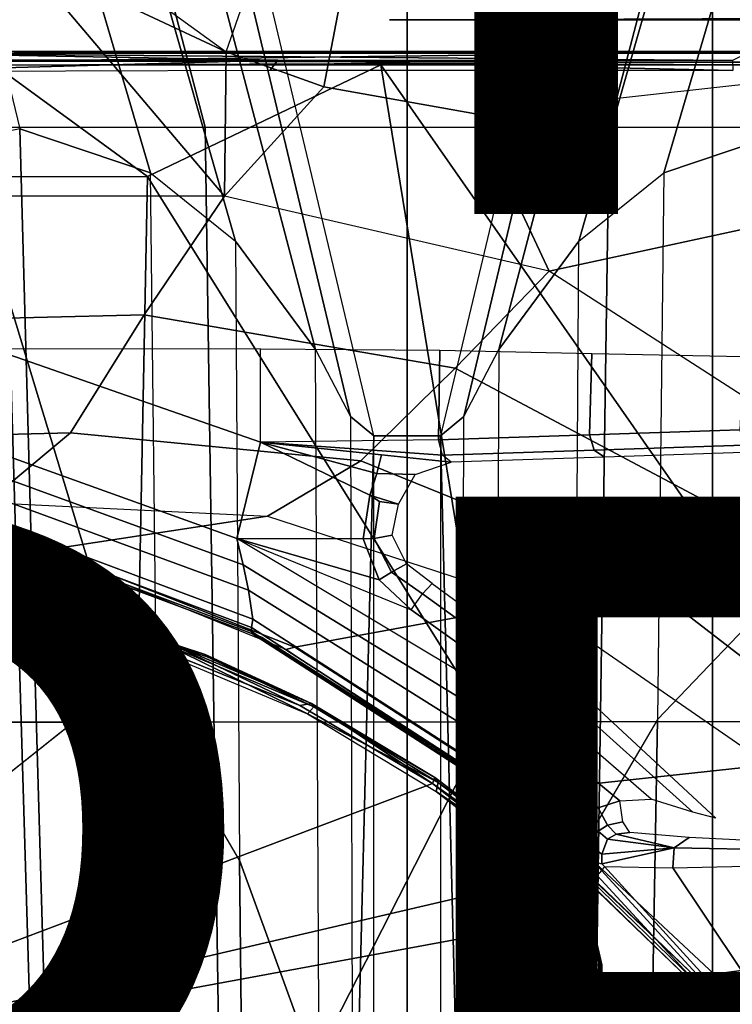
# Model space of a CAD drawing. Units: inches. Extents: x -13.4 to 13.4, y -13.4 to 12.5.
# Drawn here: x -0.7 to 0.6, y -3.4 to -1.7 of the extents above; entities that cross this region are included whole.
import ezdxf

# ---------------------------------------------------------------- set-up
doc = ezdxf.new("R2010")
doc.units = ezdxf.units.IN
doc.header["$MEASUREMENT"] = 0
for name, color, linetype in [('SEAT-BASE', 5, 'Continuous'), ('SEAT-CHASSIS', 5, 'Continuous'), ('SEAT-FABRIC', 5, 'Continuous'), ('SEAT-OTHER', 7, 'Continuous'), ('SEAT-TYPE', 7, 'Continuous')]:
    doc.layers.add(name, color=color, linetype=linetype)
doc.styles.get("Standard").update_dxf_attribs({"font": 'arial.ttf'})

msp = doc.modelspace()

# ---------------------------------------------------------------- linework, layer by layer
at = {"layer": 'SEAT-BASE'}
for points in [[(-0.4718, -1.4063, 7.9388), (-0.7977, -1.5635, 7.8643), (-0.7134, -1.8462, 7.8018), (-0.3572, -1.8462, 7.8317)], [(0, -1.8462, 7.8418), (0, -1.4506, 7.9511), (-0.4718, -1.4063, 7.9388), (-0.3572, -1.8462, 7.8317)], [(0.3572, -1.8462, 7.8317), (0.4718, -1.4063, 7.9388), (0, -1.4506, 7.9511), (0, -1.8462, 7.8418)], [(0.3572, -1.8462, 7.8317), (0.7134, -1.8462, 7.8018), (0.7977, -1.5635, 7.8643), (0.4718, -1.4063, 7.9388)], [(-0.685, -1.8495, 7.5321), (-0.4538, -1.9273, 7.3847), (-0.5741, -1.5177, 7.4928), (-0.7568, -1.5536, 7.5917)], [(-0.4538, -1.9273, 7.3847), (-0.3034, -2.0482, 7.183), (-0.4505, -1.5333, 7.3408), (-0.5741, -1.5177, 7.4928)], [(0.5741, -1.5177, 7.4928), (0.4505, -1.5333, 7.3408), (0.3034, -2.0482, 7.183), (0.4538, -1.9273, 7.3847)], [(0.7568, -1.5536, 7.5917), (0.5741, -1.5177, 7.4928), (0.4538, -1.9273, 7.3847), (0.685, -1.8495, 7.5321)], [(-0.3034, -2.0482, 7.183), (-0.1623, -2.2398, 6.8147), (-0.3324, -1.5912, 7.024), (-0.4505, -1.5333, 7.3408)], [(0.4505, -1.5333, 7.3408), (0.3324, -1.5912, 7.024), (0.1623, -2.2398, 6.8147), (0.3034, -2.0482, 7.183)], [(-0.1623, -2.2398, 6.8147), (-0.1, -2.3581, 6.3616), (-0.2734, -1.6316, 6.5295), (-0.3324, -1.5912, 7.024)], [(0.3324, -1.5912, 7.024), (0.2734, -1.6316, 6.5295), (0.1, -2.3581, 6.3616), (0.1623, -2.2398, 6.8147)], [(-0.1, -2.3581, 6.3616), (-0.0591, -2.3919, 5.1688), (-0.24, -1.6322, 5.2912), (-0.2734, -1.6316, 6.5295)], [(0.24, -1.6322, 5.2912), (0.0591, -2.3919, 5.1688), (-0.0591, -2.3919, 5.1688), (-0.24, -1.6322, 5.2912)], [(0.2734, -1.6316, 6.5295), (0.24, -1.6322, 5.2912), (0.0591, -2.3919, 5.1688), (0.1, -2.3581, 6.3616)], [(-0.445, -12.9805, 4.6427), (-0.7835, -1.831, 7.726), (-0.763, -1.8427, 7.7766), (-0.4279, -12.9938, 4.6922)], [(-0.7835, -1.831, 7.726), (-0.7566, -2.7009, 7.4436), (-0.4638, -12.2845, 4.77), (-0.445, -12.9805, 4.6427)], [(-0.4279, -12.9938, 4.6922), (-0.763, -1.8427, 7.7766), (-0.7134, -1.8462, 7.8018), (-0.3818, -13, 4.7197)], [(0.3818, -13, 4.7197), (0.7134, -1.8462, 7.8018), (0.763, -1.8427, 7.7766), (0.4279, -12.9938, 4.6922)], [(0.4279, -12.9938, 4.6922), (0.763, -1.8427, 7.7766), (0.7835, -1.831, 7.726), (0.445, -12.9805, 4.6427)], [(0.445, -12.9805, 4.6427), (0.4638, -12.2845, 4.77), (0.7566, -2.7009, 7.4436), (0.7835, -1.831, 7.726)], [(-0.6626, -2.664, 7.3173), (-0.685, -1.8495, 7.5321), (-0.7549, -1.8639, 7.5804), (-0.7309, -2.6791, 7.3655)], [(-0.3818, -13, 4.7197), (-0.7134, -1.8462, 7.8018), (-0.3572, -1.8462, 7.8317), (-0.192, -13, 4.7496)], [(-0.4426, -2.894, 7.1322), (-0.4538, -1.9273, 7.3847), (-0.685, -1.8495, 7.5321), (-0.6626, -2.664, 7.3173)], [(-0.192, -13, 4.7496), (-0.3572, -1.8462, 7.8317), (0, -1.8462, 7.8418), (0, -13, 4.7597)], [(0, -13, 4.7597), (0, -1.8462, 7.8418), (0.3572, -1.8462, 7.8317), (0.192, -13, 4.7496)], [(0.192, -13, 4.7496), (0.3572, -1.8462, 7.8317), (0.7134, -1.8462, 7.8018), (0.3818, -13, 4.7197)], [(0.6626, -2.664, 7.3173), (0.685, -1.8495, 7.5321), (0.4538, -1.9273, 7.3847), (0.4426, -2.894, 7.1322)], [(-0.3034, -2.0482, 7.183), (-0.2963, -3.1423, 6.9012), (-0.4426, -2.894, 7.1322), (-0.4538, -1.9273, 7.3847)], [(0.4538, -1.9273, 7.3847), (0.4426, -2.894, 7.1322), (0.2963, -3.1423, 6.9012), (0.3034, -2.0482, 7.183)], [(-0.1556, -3.5293, 6.4814), (-0.1623, -2.2398, 6.8147), (-0.3034, -2.0482, 7.183), (-0.2963, -3.1423, 6.9012)], [(0.2963, -3.1423, 6.9012), (0.3034, -2.0482, 7.183), (0.1623, -2.2398, 6.8147), (0.1556, -3.5293, 6.4814)], [(-0.1, -2.3581, 6.3616), (-0.0962, -3.8656, 6.0034), (-0.1556, -3.5293, 6.4814), (-0.1623, -2.2398, 6.8147)], [(0.1623, -2.2398, 6.8147), (0.1556, -3.5293, 6.4814), (0.0962, -3.8656, 6.0034), (0.1, -2.3581, 6.3616)], [(-0.0962, -3.8656, 6.0034), (-0.0962, -3.8656, 6.0034), (-0.0591, -2.3919, 5.1688), (-0.1, -2.3581, 6.3616)], [(0.1, -2.3581, 6.3616), (0.0591, -2.3919, 5.1688), (0.0962, -3.8656, 6.0034)], [(-0.075, -12.2765, 4.0039), (-0.0591, -11.9929, 3.5866), (-0.0591, -2.3919, 5.1688), (-0.0962, -3.8656, 6.0034)], [(-0.0591, -2.3919, 5.1688), (0.0591, -2.3919, 5.1688), (0.0591, -11.9929, 3.5866), (-0.0591, -11.9929, 3.5866)], [(0.0962, -3.8656, 6.0034), (0.0591, -2.3919, 5.1688), (0.0591, -11.9929, 3.5866), (0.075, -12.2765, 4.0039)], [(-0.4413, -12.2644, 4.7009), (-0.7309, -2.6791, 7.3655), (-0.7566, -2.7009, 7.4436), (-0.4638, -12.2845, 4.77)], [(-0.3843, -12.2495, 4.6539), (-0.6626, -2.664, 7.3173), (-0.7309, -2.6791, 7.3655), (-0.4413, -12.2644, 4.7009)], [(-0.2763, -12.2507, 4.5728), (-0.4426, -2.894, 7.1322), (-0.6626, -2.664, 7.3173), (-0.3843, -12.2495, 4.6539)], [(-0.2763, -12.2507, 4.5728), (-0.4426, -2.894, 7.1322), (-0.6626, -2.664, 7.3173), (-0.3843, -12.2495, 4.6539)], [(0.3843, -12.2495, 4.6539), (0.6626, -2.664, 7.3173), (0.4426, -2.894, 7.1322), (0.2763, -12.2507, 4.5728)], [(0.3843, -12.2495, 4.6539), (0.6626, -2.664, 7.3173), (0.4426, -2.894, 7.1322), (0.2763, -12.2507, 4.5728)], [(0.4413, -12.2644, 4.7009), (0.7309, -2.6791, 7.3655), (0.6626, -2.664, 7.3173), (0.3843, -12.2495, 4.6539)], [(0.4638, -12.2845, 4.77), (0.7566, -2.7009, 7.4436), (0.7309, -2.6791, 7.3655), (0.4413, -12.2644, 4.7009)], [(-0.1972, -12.2558, 4.4629), (-0.2963, -3.1423, 6.9012), (-0.4426, -2.894, 7.1322), (-0.2763, -12.2507, 4.5728)], [(-0.1972, -12.2558, 4.4629), (-0.2963, -3.1423, 6.9012), (-0.4426, -2.894, 7.1322), (-0.2763, -12.2507, 4.5728)], [(0.2763, -12.2507, 4.5728), (0.4426, -2.894, 7.1322), (0.2963, -3.1423, 6.9012), (0.1972, -12.2558, 4.4629)], [(0.2763, -12.2507, 4.5728), (0.4426, -2.894, 7.1322), (0.2963, -3.1423, 6.9012), (0.1972, -12.2558, 4.4629)], [(-0.1101, -12.2677, 4.2405), (-0.1556, -3.5293, 6.4814), (-0.2963, -3.1423, 6.9012), (-0.1972, -12.2558, 4.4629)], [(-0.1101, -12.2677, 4.2405), (-0.1556, -3.5293, 6.4814), (-0.2963, -3.1423, 6.9012), (-0.1972, -12.2558, 4.4629)], [(0.1972, -12.2558, 4.4629), (0.2963, -3.1423, 6.9012), (0.1556, -3.5293, 6.4814), (0.1101, -12.2677, 4.2405)], [(0.1972, -12.2558, 4.4629), (0.2963, -3.1423, 6.9012), (0.1556, -3.5293, 6.4814), (0.1101, -12.2677, 4.2405)]]:
    msp.add_3dface(points, dxfattribs=at)
at = {"layer": 'SEAT-CHASSIS'}
for points in [[(-0.5628, -1.3095, 21.3939), (-0.6594, -1.4671, 21.3447), (-0.3198, -1.713, 21.4315), (-0.2384, -1.4799, 21.4879)], [(-0.683, -1.5426, 21.3387), (-0.683, -1.5426, 21.3387), (-1.0428, -1.6626, 21.2491), (-1.0389, -1.3566, 21.2478)], [(-0.3198, -1.713, 21.4315), (-0.3198, -1.713, 21.4315), (-0.683, -1.5426, 21.3387), (-0.6594, -1.4671, 21.3447)], [(-0.1475, -1.7749, 21.4756), (-0.3198, -1.713, 21.4315), (-0.2384, -1.4799, 21.4879), (-0.0959, -1.507, 21.5298)], [(0.1209, -1.8229, 21.5441), (-0.1475, -1.7749, 21.4756), (-0.0959, -1.507, 21.5298), (0.1408, -1.5229, 21.5985)], [(0.1408, -1.5229, 21.5985), (0.1209, -1.8229, 21.5441), (0.6327, -1.7665, 21.6749), (0.6757, -1.505, 21.7265)], [(-0.3228, -1.9685, 21.4338), (-1.0507, -1.9685, 21.259), (-1.0428, -1.6626, 21.2491), (-0.683, -1.5426, 21.3387)], [(-0.3198, -1.713, 21.4315), (-0.3198, -1.713, 21.4315), (-0.3228, -1.9685, 21.4338), (-0.683, -1.5426, 21.3387)], [(0.6593, -1.6534, 24.9835), (0.6586, -1.6564, 24.9958), (-0.0311, -1.6564, 24.7455)], [(-1.0331, -1.728, 25.2875), (-0.8819, -1.7162, 25.3042), (-0.2284, -1.7282, 25.312)], [(-1.0194, -1.7126, 25.3157), (0.6382, -1.7128, 25.4084), (0.6002, -1.7153, 25.3616)], [(0.6382, -1.7128, 25.4084), (-1.0194, -1.7126, 25.3157), (-0.9548, -1.7126, 25.3465)], [(-1.0194, -1.7126, 25.3157), (0.6002, -1.7153, 25.3616), (-0.8819, -1.7162, 25.3042)], [(0.6382, -1.7128, 25.4084), (-0.9548, -1.7126, 25.3465), (-0.7296, -1.7297, 25.3763)], [(0.5754, -1.7286, 25.3436), (-0.8819, -1.7162, 25.3042), (0.6002, -1.7153, 25.3616)], [(0.5754, -1.7286, 25.3436), (-0.2284, -1.7282, 25.312), (-0.8819, -1.7162, 25.3042)], [(-0.7296, -1.7297, 25.3763), (0.6211, -1.7314, 25.4288), (0.6382, -1.7128, 25.4084)], [(-0.1475, -1.7749, 21.4756), (-0.1475, -1.7749, 21.4756), (-0.3228, -1.9685, 21.4338), (-0.3198, -1.713, 21.4315)], [(-0.9661, -1.7483, 25.2802), (-1.0331, -1.728, 25.2875), (-0.2284, -1.7282, 25.312)], [(-0.9661, -1.7483, 25.2802), (-0.2284, -1.7282, 25.312), (-0.2427, -1.7463, 25.3038)], [(-0.7297, -1.7367, 25.3794), (-0.7705, -1.934, 25.3613), (-0.4591, -1.9338, 25.3722)], [(0.6211, -1.7314, 25.4288), (-0.7296, -1.7297, 25.3763), (-0.7297, -1.7367, 25.3794)], [(0.6211, -1.7314, 25.4288), (-0.7297, -1.7367, 25.3794), (0.6362, -1.7361, 25.4303)], [(-0.7297, -1.7367, 25.3794), (-0.4591, -1.9338, 25.3722), (-0.0467, -1.7364, 25.4049)], [(-0.0467, -1.7364, 25.4049), (-0.4591, -1.9338, 25.3722), (0.1434, -2.8978, 25.3176)], [(-0.2427, -1.7463, 25.3038), (-0.2284, -1.7282, 25.312), (0.5756, -1.7461, 25.3364)], [(0.5756, -1.7461, 25.3364), (-0.2284, -1.7282, 25.312), (0.5754, -1.7286, 25.3436)], [(0.7636, -2.8971, 25.363), (0.6362, -1.7361, 25.4303), (-0.0467, -1.7364, 25.4049)], [(-0.0467, -1.7364, 25.4049), (0.1434, -2.8978, 25.3176), (0.7636, -2.8971, 25.363)], [(-0.3228, -1.9685, 21.4338), (-0.1475, -1.7749, 21.4756), (0.1209, -1.8229, 21.5441), (0.2511, -2.1009, 21.5792)], [(0.2511, -2.1009, 21.5792), (0.1209, -1.8229, 21.5441), (0.6327, -1.7665, 21.6749), (0.6, -2.0256, 21.6666)], [(-0.7897, -2.8984, 25.2565), (-0.4779, -2.8983, 25.2716), (-0.7705, -1.934, 25.3613)], [(-0.4591, -1.9338, 25.3722), (-0.7705, -1.934, 25.3613), (-0.4779, -2.8983, 25.2716)], [(-0.4591, -1.9338, 25.3722), (-0.4779, -2.8983, 25.2716), (0.1434, -2.8978, 25.3176)], [(-0.3228, -1.9685, 21.4338), (-1.0507, -1.9685, 21.259), (-1.0507, -2.1925, 21.2859), (-0.4649, -2.1783, 21.429)], [(0.2511, -2.1009, 21.5792), (-0.3228, -1.9685, 21.4338), (-0.4649, -2.1783, 21.429), (0.0851, -2.2728, 21.5805)], [(0.7496, -2.4224, 21.7186), (0.2511, -2.1009, 21.5792), (0.6, -2.0256, 21.6666), (1.0587, -2.1139, 21.7838)], [(0.7496, -2.4224, 21.7186), (0.2511, -2.1009, 21.5792), (0.0851, -2.2728, 21.5805), (0.5684, -2.5293, 21.7295)], [(-0.4649, -2.1783, 21.429), (-1.0507, -2.1925, 21.2859), (-1.0351, -2.398, 21.3752), (-0.5953, -2.3866, 21.4896)], [(0.0851, -2.2728, 21.5805), (-0.4649, -2.1783, 21.429), (-0.5953, -2.3866, 21.4896), (-0.0818, -2.4363, 21.649)], [(-0.7319, -2.2389, 22.5326), (-0.7628, -2.408, 22.5263), (-0.301, -2.5736, 22.6212), (-0.2595, -2.4036, 22.6297)], [(-0.7319, -2.2389, 22.5326), (-0.7319, -2.2389, 22.5326), (-0.2595, -2.4036, 22.6297), (-0.2595, -2.2383, 22.6297)], [(-0.2595, -2.4036, 22.6297), (-0.2595, -2.2383, 22.6297), (0.0576, -2.2409, 22.7772), (0.0555, -2.3992, 22.7757)], [(0.0555, -2.3992, 22.7757), (0.0576, -2.2409, 22.7772), (0.3265, -2.2464, 23.0044), (0.3225, -2.3904, 23.0008)], [(0.3225, -2.3904, 23.0008), (0.3265, -2.2464, 23.0044), (0.5947, -2.2519, 23.2323), (0.5882, -2.3816, 23.2277)], [(0.5684, -2.5293, 21.7295), (0.0851, -2.2728, 21.5805), (-0.0818, -2.4363, 21.649), (0.3914, -2.6284, 21.8085)], [(0.5951, -2.4088, 23.2192), (0.3305, -2.4176, 22.9933), (0.3225, -2.3904, 23.0008), (0.5882, -2.3816, 23.2277)], [(-0.5953, -2.3866, 21.4896), (-1.0351, -2.398, 21.3752), (-1.0067, -2.5103, 21.5598), (-0.743, -2.5103, 21.6429)], [(-0.0818, -2.4363, 21.649), (-0.5953, -2.3866, 21.4896), (-0.743, -2.5103, 21.6429), (-0.2469, -2.5342, 21.7993)], [(-0.2595, -2.4036, 22.6297), (-0.2595, -2.4036, 22.6297), (0.0622, -2.4264, 22.7671), (0.0555, -2.3992, 22.7757)], [(0.3305, -2.4176, 22.9933), (0.0622, -2.4264, 22.7671), (0.0555, -2.3992, 22.7757), (0.3225, -2.3904, 23.0008)], [(-0.7628, -2.408, 22.5263), (-0.755, -2.4513, 22.5275), (-0.29, -2.6201, 22.6231), (-0.301, -2.5736, 22.6212)], [(-0.301, -2.5736, 22.6212), (-0.0777, -2.5741, 22.6671), (-0.0659, -2.4971, 22.6695), (-0.2595, -2.4036, 22.6297)], [(-0.0453, -2.4255, 22.7024), (0.0778, -2.4386, 22.7456), (0.0622, -2.4264, 22.7671), (-0.2595, -2.4036, 22.6297)], [(-0.2595, -2.4036, 22.6297), (-0.2595, -2.4036, 22.6297), (-0.0534, -2.4589, 22.6795), (-0.0453, -2.4255, 22.7024)], [(-0.2595, -2.4036, 22.6297), (-0.0659, -2.4971, 22.6695), (-0.0534, -2.4589, 22.6795), (-0.2595, -2.4036, 22.6297)], [(0.3487, -2.4297, 22.9738), (0.0778, -2.4386, 22.7456), (0.0622, -2.4264, 22.7671), (0.3305, -2.4176, 22.9933)], [(0.611, -2.421, 23.1979), (0.3487, -2.4297, 22.9738), (0.3305, -2.4176, 22.9933), (0.5951, -2.4088, 23.2192)], [(0.3914, -2.6284, 21.8085), (-0.0818, -2.4363, 21.649), (-0.2469, -2.5342, 21.7993), (0.2255, -2.688, 21.9483)], [(-0.0453, -2.4255, 22.7024), (-0.0534, -2.4589, 22.6795), (0.014, -2.4603, 22.6838), (0.0778, -2.4386, 22.7456)], [(1.1709, -2.8454, 21.8456), (0.7496, -2.4224, 21.7186), (0.5684, -2.5293, 21.7295), (0.9794, -2.8954, 21.8644)], [(-0.755, -2.4513, 22.5275), (-0.7481, -2.4933, 22.527), (-0.2807, -2.6651, 22.6233), (-0.29, -2.6201, 22.6231)], [(-0.0659, -2.4971, 22.6695), (-0.0155, -2.513, 22.6539), (0.014, -2.4603, 22.6838), (-0.0534, -2.4589, 22.6795)], [(-0.7481, -2.4933, 22.527), (-0.7408, -2.5417, 22.5172), (-0.2727, -2.7165, 22.6149), (-0.2807, -2.6651, 22.6233)], [(-0.0777, -2.5741, 22.6671), (-0.0583, -2.5739, 22.6679), (-0.0488, -2.5083, 22.6695), (-0.0659, -2.4971, 22.6695)], [(-0.0659, -2.4971, 22.6695), (-0.0659, -2.4971, 22.6695), (-0.0488, -2.5083, 22.6695), (-0.0155, -2.513, 22.6539)], [(-1.1967, -2.5309, 22.2696), (-0.743, -2.5103, 21.6429), (-0.2469, -2.5342, 21.7993), (-0.6363, -2.5936, 22.362)], [(-0.0583, -2.5739, 22.6679), (-0.0266, -2.5679, 22.6531), (-0.0155, -2.513, 22.6539), (-0.0488, -2.5083, 22.6695)], [(-1.1036, -2.531, 22.2899), (-1.1967, -2.5309, 22.2696), (-0.6363, -2.5936, 22.362), (-0.6452, -2.5953, 22.3894)], [(-0.7408, -2.5417, 22.5172), (-0.7403, -2.5573, 22.501), (-0.275, -2.7313, 22.5995), (-0.2727, -2.7165, 22.6149)], [(-0.6363, -2.5936, 22.362), (-0.2469, -2.5342, 21.7993), (0.2255, -2.688, 21.9483), (-0.1984, -2.7657, 22.4416)], [(0.9794, -2.8954, 21.8644), (0.5684, -2.5293, 21.7295), (0.3914, -2.6284, 21.8085), (0.8014, -2.9449, 21.9511)], [(-0.7403, -2.5573, 22.501), (-0.7382, -2.565, 22.4823), (-0.2752, -2.7382, 22.5814), (-0.275, -2.7313, 22.5995)], [(-0.7382, -2.565, 22.4823), (-0.7347, -2.5698, 22.462), (-0.2735, -2.7423, 22.5613), (-0.2752, -2.7382, 22.5814)], [(-0.7347, -2.5698, 22.462), (-0.7129, -2.5776, 22.3747), (-0.2559, -2.7486, 22.474), (-0.2735, -2.7423, 22.5613)], [(-0.301, -2.5736, 22.6212), (-0.29, -2.6201, 22.6231), (0.1331, -2.88, 22.7101), (0.121, -2.8268, 22.708)], [(-0.301, -2.5736, 22.6212), (0.0071, -2.7, 22.6845), (0.2269, -2.8569, 22.7297), (0.121, -2.8268, 22.708)], [(-0.0493, -2.6467, 22.673), (-0.0493, -2.6467, 22.673), (-0.0777, -2.5741, 22.6671), (-0.301, -2.5736, 22.6212)], [(-0.301, -2.5736, 22.6212), (-0.301, -2.5736, 22.6212), (0.0071, -2.7, 22.6845), (-0.0493, -2.6467, 22.673)], [(-0.0493, -2.6467, 22.673), (-0.0278, -2.633, 22.6718), (-0.0583, -2.5739, 22.6679), (-0.0777, -2.5741, 22.6671)], [(-0.0278, -2.633, 22.6718), (-0.0014, -2.6185, 22.6526), (-0.0266, -2.5679, 22.6531), (-0.0583, -2.5739, 22.6679)], [(-0.6452, -2.5953, 22.3894), (-0.6363, -2.5936, 22.362), (-0.1984, -2.7657, 22.4416), (-0.2144, -2.7702, 22.483)], [(-0.29, -2.6201, 22.6231), (-0.2807, -2.6651, 22.6233), (0.1427, -2.9309, 22.7105), (0.1331, -2.88, 22.7101)], [(0.0269, -2.6713, 22.6777), (0.0439, -2.653, 22.6524), (-0.0014, -2.6185, 22.6526), (-0.0278, -2.633, 22.6718)], [(0.8014, -2.9449, 21.9511), (0.3914, -2.6284, 21.8085), (0.2255, -2.688, 21.9483), (0.6396, -2.9741, 22.0789)], [(-0.8655, -2.6436, 22.639), (-0.9431, -2.6454, 22.65), (-0.6832, -2.6845, 22.6633)], [(-0.6804, -2.7025, 22.6749), (-0.6832, -2.6845, 22.6633), (-0.9431, -2.6454, 22.65)], [(-0.9417, -2.6346, 22.5768), (-0.6839, -2.6881, 22.5893), (-0.9402, -2.6503, 22.5645)], [(-0.9417, -2.6346, 22.5768), (-0.6215, -2.6922, 22.612), (-0.6839, -2.6881, 22.5893)], [(-0.6215, -2.6922, 22.612), (-0.9417, -2.6346, 22.5768), (-0.8292, -2.6482, 22.6015)], [(-0.8655, -2.6436, 22.639), (-0.5756, -2.7071, 22.6566), (-0.6215, -2.6922, 22.612)], [(-0.6215, -2.6922, 22.612), (-0.8292, -2.6482, 22.6015), (-0.8655, -2.6436, 22.639)], [(-0.8655, -2.6436, 22.639), (-0.6832, -2.6845, 22.6633), (-0.5756, -2.7071, 22.6566)], [(0.0071, -2.7, 22.6845), (0.0269, -2.6713, 22.6777), (-0.0278, -2.633, 22.6718), (-0.0493, -2.6467, 22.673)], [(0.0269, -2.6713, 22.6777), (0.0439, -2.653, 22.6524), (0.3064, -2.846, 22.7097), (0.276, -2.8514, 22.7289)], [(-0.2807, -2.6651, 22.6233), (-0.2727, -2.7165, 22.6149), (0.1493, -2.988, 22.7029), (0.1427, -2.9309, 22.7105)], [(0.0071, -2.7, 22.6845), (0.0269, -2.6713, 22.6777), (0.276, -2.8514, 22.7289), (0.2269, -2.8569, 22.7297)], [(-0.4256, -2.7567, 22.6167), (-0.6839, -2.6881, 22.5893), (-0.6215, -2.6922, 22.612)], [(-0.6839, -2.6881, 22.5893), (-0.4256, -2.7567, 22.6167), (-0.4308, -2.7717, 22.6041)], [(-0.426, -2.7609, 22.6832), (-0.6832, -2.6845, 22.6633), (-0.6804, -2.7025, 22.6749)], [(-0.426, -2.7609, 22.6832), (-0.5756, -2.7071, 22.6566), (-0.6832, -2.6845, 22.6633)], [(-0.6215, -2.6922, 22.612), (-0.5756, -2.7071, 22.6566), (-0.3572, -2.7789, 22.6379)], [(-0.6215, -2.6922, 22.612), (-0.3572, -2.7789, 22.6379), (-0.4256, -2.7567, 22.6167)], [(-0.1984, -2.7657, 22.4416), (0.2255, -2.688, 21.9483), (0.6396, -2.9741, 22.0789), (0.1978, -3.0215, 22.5164)], [(-0.6804, -2.7025, 22.6749), (-0.4278, -2.7785, 22.6942), (-0.426, -2.7609, 22.6832)], [(-0.355, -2.7824, 22.673), (-0.3572, -2.7789, 22.6379), (-0.5756, -2.7071, 22.6566)], [(-0.355, -2.7824, 22.673), (-0.5756, -2.7071, 22.6566), (-0.426, -2.7609, 22.6832)], [(-0.275, -2.7313, 22.5995), (-0.2752, -2.7382, 22.5814), (0.1419, -3.0074, 22.6707), (0.144, -3.002, 22.6883)], [(-0.2727, -2.7165, 22.6149), (-0.275, -2.7313, 22.5995), (0.144, -3.002, 22.6883), (0.1493, -2.988, 22.7029)], [(-0.2752, -2.7382, 22.5814), (-0.2735, -2.7423, 22.5613), (0.1423, -3.0102, 22.6508), (0.1419, -3.0074, 22.6707)], [(-0.2735, -2.7423, 22.5613), (-0.2559, -2.7486, 22.474), (0.1568, -3.0129, 22.5636), (0.1423, -3.0102, 22.6508)], [(-0.4256, -2.7567, 22.6167), (-0.19, -2.869, 22.6231), (-0.4308, -2.7717, 22.6041)], [(-0.1764, -2.8835, 22.7106), (-0.426, -2.7609, 22.6832), (-0.4278, -2.7785, 22.6942)], [(-0.1764, -2.8835, 22.7106), (-0.1653, -2.8716, 22.6938), (-0.426, -2.7609, 22.6832)], [(-0.426, -2.7609, 22.6832), (-0.1653, -2.8716, 22.6938), (-0.355, -2.7824, 22.673)], [(-0.4256, -2.7567, 22.6167), (-0.1692, -2.8655, 22.643), (-0.19, -2.869, 22.6231)], [(-0.3572, -2.7789, 22.6379), (-0.1692, -2.8655, 22.643), (-0.4256, -2.7567, 22.6167)], [(-0.2144, -2.7702, 22.483), (-0.1984, -2.7657, 22.4416), (0.1978, -3.0215, 22.5164), (0.1752, -3.0275, 22.5676)], [(-0.355, -2.7824, 22.673), (-0.1692, -2.8655, 22.643), (-0.3572, -2.7789, 22.6379)], [(-0.1653, -2.8716, 22.6938), (-0.1692, -2.8655, 22.643), (-0.355, -2.7824, 22.673)], [(0.121, -2.8268, 22.708), (0.1331, -2.88, 22.7101), (0.3377, -3.0502, 22.7522), (0.3762, -3.0377, 22.7604)], [(0.2269, -2.8569, 22.7297), (0.121, -2.8268, 22.708), (0.3762, -3.0377, 22.7604), (0.4312, -3.0345, 22.7717)], [(0.2269, -2.8569, 22.7297), (0.276, -2.8514, 22.7289), (0.5047, -3.0575, 22.7759), (0.4312, -3.0345, 22.7717)], [(0.276, -2.8514, 22.7289), (0.3064, -2.846, 22.7097), (0.5456, -3.0682, 22.7623), (0.5047, -3.0575, 22.7759)], [(-0.1692, -2.8655, 22.643), (0.0448, -3.0071, 22.6385), (-0.19, -2.869, 22.6231)], [(-0.1653, -2.8716, 22.6938), (-0.1764, -2.8835, 22.7106), (0.0545, -3.0049, 22.7076)], [(-0.1653, -2.8716, 22.6938), (0.0487, -2.996, 22.6572), (-0.1692, -2.8655, 22.643)], [(0.0448, -3.0071, 22.6385), (-0.1692, -2.8655, 22.643), (0.0487, -2.996, 22.6572)], [(0.0545, -3.0049, 22.7076), (0.0487, -2.996, 22.6572), (-0.1653, -2.8716, 22.6938)], [(-0.1764, -2.8835, 22.7106), (0.0513, -3.0209, 22.7244), (0.0545, -3.0049, 22.7076)], [(0.1427, -2.9309, 22.7105), (0.3008, -3.0631, 22.743), (0.3377, -3.0502, 22.7522), (0.1331, -2.88, 22.7101)], [(-0.7018, -3.8583, 25.1267), (-0.4779, -2.8983, 25.2716), (-0.7897, -2.8984, 25.2565)], [(-0.7018, -3.8583, 25.1267), (-0.3473, -3.8583, 25.1558), (-0.4779, -2.8983, 25.2716)], [(-0.3473, -3.8583, 25.1558), (0.1434, -2.8978, 25.3176), (-0.4779, -2.8983, 25.2716)], [(0.4431, -3.8587, 25.2462), (0.1434, -2.8978, 25.3176), (-0.3473, -3.8583, 25.1558)], [(0.4431, -3.8587, 25.2462), (0.7636, -2.8971, 25.363), (0.1434, -2.8978, 25.3176)], [(0.4431, -3.8587, 25.2462), (0.9534, -3.8812, 25.2913), (0.7636, -2.8971, 25.363)], [(0.1493, -2.988, 22.7029), (0.2797, -3.0988, 22.7301), (0.3008, -3.0631, 22.743), (0.1427, -2.9309, 22.7105)], [(0.1978, -3.0215, 22.5164), (0.6396, -2.9741, 22.0789), (0.9934, -3.3392, 22.1904), (0.5432, -3.3448, 22.5811)], [(0.144, -3.002, 22.6883), (0.3109, -3.1443, 22.7267), (0.2797, -3.0988, 22.7301), (0.1493, -2.988, 22.7029)], [(0.0448, -3.0071, 22.6385), (0.2526, -3.1715, 22.6479), (-1.4234, -3.5615, 22.4821)], [(0.0448, -3.0071, 22.6385), (0.0487, -2.996, 22.6572), (0.2622, -3.1608, 22.661)], [(0.2622, -3.1608, 22.661), (0.2526, -3.1715, 22.6479), (0.0448, -3.0071, 22.6385)], [(0.2629, -3.1577, 22.6765), (0.0487, -2.996, 22.6572), (0.0545, -3.0049, 22.7076)], [(0.2622, -3.1608, 22.661), (0.0487, -2.996, 22.6572), (0.2629, -3.1577, 22.6765)], [(0.2688, -3.1686, 22.7189), (0.0545, -3.0049, 22.7076), (0.0513, -3.0209, 22.7244)], [(0.0545, -3.0049, 22.7076), (0.2688, -3.1686, 22.7189), (0.2629, -3.1577, 22.6765)], [(0.144, -3.002, 22.6883), (0.1419, -3.0074, 22.6707), (0.4999, -3.3544, 22.7475), (0.5033, -3.3511, 22.7646)], [(0.1419, -3.0074, 22.6707), (0.1423, -3.0102, 22.6508), (0.4999, -3.3549, 22.728), (0.4999, -3.3544, 22.7475)], [(0.1423, -3.0102, 22.6508), (0.1568, -3.0129, 22.5636), (0.5135, -3.3521, 22.6411), (0.4999, -3.3549, 22.728)], [(0.5033, -3.3511, 22.7646), (0.5033, -3.3511, 22.7646), (0.3356, -3.1697, 22.7301), (0.144, -3.002, 22.6883)], [(0.3109, -3.1443, 22.7267), (0.3109, -3.1443, 22.7267), (0.144, -3.002, 22.6883), (0.3356, -3.1697, 22.7301)], [(0.0513, -3.0209, 22.7244), (0.2571, -3.1801, 22.7361), (0.2688, -3.1686, 22.7189)], [(0.1752, -3.0275, 22.5676), (0.1978, -3.0215, 22.5164), (0.5432, -3.3448, 22.5811), (0.5135, -3.3521, 22.6411)], [(0.3762, -3.0377, 22.7604), (0.3377, -3.0502, 22.7522), (0.3541, -3.0804, 22.7667), (0.3814, -3.0744, 22.7753)], [(0.3008, -3.0631, 22.743), (0.2797, -3.0988, 22.7301), (0.3188, -3.1136, 22.757), (0.3377, -3.0909, 22.7627)], [(0.3377, -3.0502, 22.7522), (0.3008, -3.0631, 22.743), (0.3377, -3.0909, 22.7627), (0.3541, -3.0804, 22.7667)], [(0.3541, -3.0804, 22.7667), (0.3377, -3.0909, 22.7627), (0.3544, -3.1056, 22.798), (0.3692, -3.0963, 22.8026)], [(0.3814, -3.0744, 22.7753), (0.3541, -3.0804, 22.7667), (0.3692, -3.0963, 22.8026), (0.3938, -3.0935, 22.8212)], [(0.2797, -3.0988, 22.7301), (0.3109, -3.1443, 22.7267), (0.3296, -3.1451, 22.7523), (0.3188, -3.1136, 22.757)], [(0.3377, -3.0909, 22.7627), (0.3188, -3.1136, 22.757), (0.3441, -3.132, 22.7956), (0.3544, -3.1056, 22.798)], [(0.3692, -3.0963, 22.8026), (0.3692, -3.0963, 22.8026), (0.3544, -3.1056, 22.798), (0.472, -3.1205, 23.0363)], [(0.472, -3.1205, 23.0363), (0.4983, -3.1026, 23.02), (0.3938, -3.0935, 22.8212), (0.3692, -3.0963, 22.8026)], [(0.3188, -3.1136, 22.757), (0.3296, -3.1451, 22.7523), (0.3444, -3.1489, 22.7802), (0.3441, -3.132, 22.7956)], [(0.3544, -3.1056, 22.798), (0.3544, -3.1056, 22.798), (0.3441, -3.132, 22.7956), (0.472, -3.1205, 23.0363)], [(0.6758, -3.1112, 23.2232), (0.4983, -3.1026, 23.02), (0.472, -3.1205, 23.0363), (0.6585, -3.1239, 23.2436)], [(0.472, -3.1205, 23.0363), (0.472, -3.1205, 23.0363), (0.3441, -3.132, 22.7956), (0.3444, -3.1489, 22.7802)], [(0.3444, -3.1489, 22.7802), (0.3486, -3.1538, 22.7816), (0.4694, -3.1561, 23.0364), (0.472, -3.1205, 23.0363)], [(0.6585, -3.1239, 23.2436), (0.472, -3.1205, 23.0363), (0.4694, -3.1561, 23.0364), (0.652, -3.1519, 23.2504)], [(0.3356, -3.1697, 22.7301), (0.3109, -3.1443, 22.7267), (0.3296, -3.1451, 22.7523), (0.3435, -3.1605, 22.7551)], [(0.3435, -3.1605, 22.7551), (0.3296, -3.1451, 22.7523), (0.3444, -3.1489, 22.7802), (0.3486, -3.1538, 22.7816)], [(0.3149, -3.2297, 22.6621), (0.2526, -3.1715, 22.6479), (0.2622, -3.1608, 22.661)], [(0.2622, -3.1608, 22.661), (0.2629, -3.1577, 22.6765), (0.3149, -3.2297, 22.6621)], [(0.2629, -3.1577, 22.6765), (0.2688, -3.1686, 22.7189), (0.3196, -3.2312, 22.6763)], [(0.2629, -3.1577, 22.6765), (0.3196, -3.2312, 22.6763), (0.3149, -3.2297, 22.6621)], [(0.3356, -3.1697, 22.7301), (0.5033, -3.3511, 22.7646), (0.5177, -3.3506, 22.7926), (0.3435, -3.1605, 22.7551)], [(0.3435, -3.1605, 22.7551), (0.5177, -3.3506, 22.7926), (0.5243, -3.3462, 22.8232), (0.3486, -3.1538, 22.7816)], [(0.5243, -3.3462, 22.8232), (0.3486, -3.1538, 22.7816), (0.4694, -3.1561, 23.0364), (0.591, -3.3374, 23.0481)], [(0.591, -3.3374, 23.0481), (0.4694, -3.1561, 23.0364), (0.652, -3.1519, 23.2504), (0.7084, -3.3337, 23.2517)], [(0.3036, -3.2426, 22.649), (-1.4234, -3.5615, 22.4821), (0.2526, -3.1715, 22.6479)], [(0.2526, -3.1715, 22.6479), (0.3149, -3.2297, 22.6621), (0.3036, -3.2426, 22.649)], [(0.2688, -3.1686, 22.7189), (0.2571, -3.1801, 22.7361), (0.3239, -3.2406, 22.7231)], [(0.3077, -3.247, 22.7376), (0.3239, -3.2406, 22.7231), (0.2571, -3.1801, 22.7361)], [(0.3196, -3.2312, 22.6763), (0.2688, -3.1686, 22.7189), (0.3239, -3.2406, 22.7231)], [(0.3149, -3.2297, 22.6621), (0.3291, -3.3184, 22.6539), (0.3036, -3.2426, 22.649)], [(0.3149, -3.2297, 22.6621), (0.3388, -3.3192, 22.6724), (0.3291, -3.3184, 22.6539)], [(0.3196, -3.2312, 22.6763), (0.3388, -3.3192, 22.6724), (0.3149, -3.2297, 22.6621)], [(0.3388, -3.3192, 22.6724), (0.3196, -3.2312, 22.6763), (0.3239, -3.2406, 22.7231)], [(0.3077, -3.247, 22.7376), (0.341, -3.3276, 22.7251), (0.3239, -3.2406, 22.7231)], [(0.341, -3.3276, 22.7251), (0.3077, -3.247, 22.7376), (0.325, -3.3292, 22.7362)], [(0.3239, -3.2406, 22.7231), (0.341, -3.3276, 22.7251), (0.3441, -3.3278, 22.7079)], [(0.3441, -3.3278, 22.7079), (0.3388, -3.3192, 22.6724), (0.3239, -3.2406, 22.7231)], [(0.3083, -3.8919, 22.6167), (0.3291, -3.3184, 22.6539), (0.3264, -3.9011, 22.6246)], [(0.3388, -3.3192, 22.6724), (0.3264, -3.9011, 22.6246), (0.3291, -3.3184, 22.6539)], [(0.3388, -3.3192, 22.6724), (0.3441, -3.3278, 22.7079), (0.3405, -3.9058, 22.6784)], [(0.3367, -3.8811, 22.6957), (0.3441, -3.3278, 22.7079), (0.341, -3.3276, 22.7251)], [(0.3405, -3.9058, 22.6784), (0.3441, -3.3278, 22.7079), (0.3367, -3.8811, 22.6957)], [(0.6113, -3.3585, 23.039), (0.5425, -3.3608, 22.8215), (0.5243, -3.3462, 22.8232), (0.591, -3.3374, 23.0481)], [(0.5432, -3.3448, 22.5811), (0.9934, -3.3392, 22.1904), (1.008, -3.359, 22.2082), (0.5564, -3.3605, 22.5938)], [(0.5129, -3.3621, 22.7583), (0.5108, -3.363, 22.7458), (0.4999, -3.3544, 22.7475), (0.5033, -3.3511, 22.7646)], [(0.5109, -3.3632, 22.7285), (0.5274, -3.3625, 22.6437), (0.5135, -3.3521, 22.6411), (0.4999, -3.3549, 22.728)], [(0.5108, -3.363, 22.7458), (0.5109, -3.3632, 22.7285), (0.4999, -3.3549, 22.728), (0.4999, -3.3544, 22.7475)], [(0.5177, -3.3506, 22.7926), (0.5033, -3.3511, 22.7646), (0.5129, -3.3621, 22.7583), (0.5303, -3.362, 22.7888)], [(0.5135, -3.3521, 22.6411), (0.5432, -3.3448, 22.5811), (0.5564, -3.3605, 22.5938), (0.5274, -3.3625, 22.6437)], [(0.5243, -3.3462, 22.8232), (0.5177, -3.3506, 22.7926), (0.5303, -3.362, 22.7888), (0.5425, -3.3608, 22.8215)], [(0.6387, -3.3661, 23.0274), (0.5642, -3.3661, 22.8143), (0.5425, -3.3608, 22.8215), (0.6113, -3.3585, 23.039)], [(0.5564, -3.3605, 22.5938), (1.008, -3.359, 22.2082), (1.0268, -3.3661, 22.231), (0.571, -3.3661, 22.6122)], [(0.526, -3.3661, 22.7502), (0.5244, -3.3661, 22.744), (0.5108, -3.363, 22.7458), (0.5129, -3.3621, 22.7583)], [(0.5244, -3.3661, 22.744), (0.5244, -3.3661, 22.7295), (0.5109, -3.3632, 22.7285), (0.5108, -3.363, 22.7458)], [(0.5244, -3.3661, 22.7295), (0.5438, -3.3661, 22.6484), (0.5274, -3.3625, 22.6437), (0.5109, -3.3632, 22.7285)], [(0.5303, -3.362, 22.7888), (0.5129, -3.3621, 22.7583), (0.526, -3.3661, 22.7502), (0.5452, -3.3661, 22.7808)], [(0.5274, -3.3625, 22.6437), (0.5564, -3.3605, 22.5938), (0.571, -3.3661, 22.6122), (0.5438, -3.3661, 22.6484)], [(0.5303, -3.362, 22.7888), (0.5452, -3.3661, 22.7808), (0.5642, -3.3661, 22.8143), (0.5425, -3.3608, 22.8215)]]:
    msp.add_3dface(points, dxfattribs=at)
for points, invisible_edges in [([(-0.0311, -1.6564, 24.7455), (0.6586, -1.6564, 24.9958), (0.6586, -1.651, 25.1472)], 12), ([(-0.6804, -2.7025, 22.6749), (-0.9431, -2.6454, 22.65), (-1.2045, -2.6301, 22.6319)], 12), ([(-0.4308, -2.7717, 22.6041), (-1.4234, -3.5615, 22.4821), (-0.9402, -2.6503, 22.5645)], 12), ([(-0.6839, -2.6881, 22.5893), (-0.4308, -2.7717, 22.6041), (-0.9402, -2.6503, 22.5645)], 2), ([(-0.19, -2.869, 22.6231), (-1.4234, -3.5615, 22.4821), (-0.4308, -2.7717, 22.6041)], 1), ([(0.0448, -3.0071, 22.6385), (-1.4234, -3.5615, 22.4821), (-0.19, -2.869, 22.6231)], 2), ([(0.2571, -3.1801, 22.7361), (0.325, -3.3292, 22.7362), (0.3077, -3.247, 22.7376)], 1), ([(-1.4234, -3.5615, 22.4821), (0.3036, -3.2426, 22.649), (0.3083, -3.8919, 22.6167)], 2), ([(0.3083, -3.8919, 22.6167), (0.3036, -3.2426, 22.649), (0.3291, -3.3184, 22.6539)], 1), ([(0.3337, -3.8778, 22.6439), (0.3264, -3.9011, 22.6246), (0.3388, -3.3192, 22.6724)], 12), ([(0.3388, -3.3192, 22.6724), (0.3405, -3.9058, 22.6784), (0.3337, -3.8778, 22.6439)], 12), ([(0.341, -3.3276, 22.7251), (0.3232, -3.911, 22.7065), (0.3367, -3.8811, 22.6957)], 1), ([(0.341, -3.3276, 22.7251), (0.325, -3.3292, 22.7362), (0.3232, -3.911, 22.7065)], 12)]:
    msp.add_3dface(points, dxfattribs=dict(at, invisible_edges=invisible_edges))
at = {"layer": 'SEAT-FABRIC'}
for points in [[(0.5398, -10.0262, 29.6834), (0.5398, 10.0262, 29.6834), (-2.407, 10.0969, 29.0637), (-2.407, -10.0969, 29.0637)], [(3.5334, -9.9073, 29.9878), (3.5334, 9.9073, 29.9878), (0.5398, 10.0262, 29.6834), (0.5398, -10.0262, 29.6834)]]:
    msp.add_3dface(points, dxfattribs=at)

# ---------------------------------------------------------------- texts
at = {"layer": 'SEAT-OTHER'}
msp.add_attdef('OTHER', (-5, -2), '', height=2, dxfattribs=at)
at = {"layer": 'SEAT-TYPE', "flags": 2}
msp.add_attdef('TYPE', (-5, -4.5), 'SEAT', height=2, dxfattribs=at)

doc.saveas('drawing.dxf')
